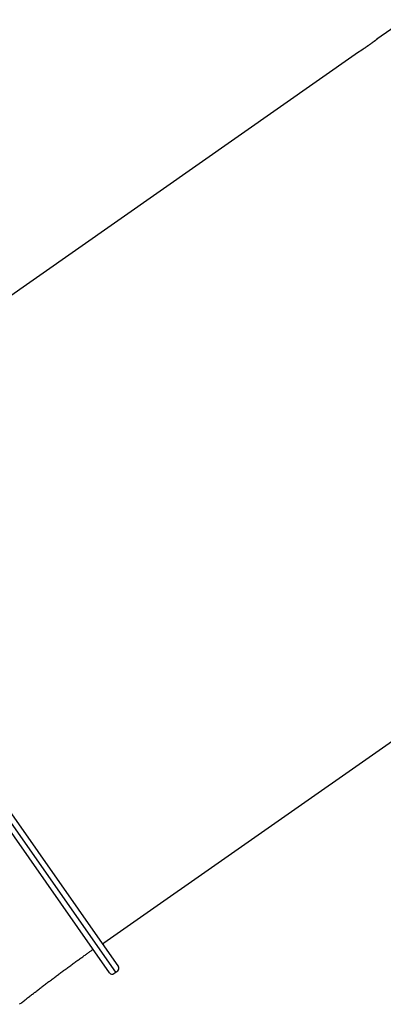
# Model space of a CAD drawing. Extents: x -4817 to 15777, y -2840 to 3504.
# Drawn here: x -3875 to -3388, y 47 to 1365 of the extents above; entities that cross this region are included whole.
import ezdxf

# ---------------------------------------------------------------- set-up
doc = ezdxf.new("R2010")
doc.units = 0

msp = doc.modelspace()

# ---------------------------------------------------------------- linework, layer by layer
at = {"color": 7, "linetype": 'Continuous'}
for p, q in [((-3359.1, 1365.4), (-3396.6, 1339.2)), ((-3421.2, 1322), (-4210.7, 769.2)), ((-3754.5, 89.1), (-4239.4, 781.5)), ((-3746.4, 90), (-4235.7, 788.8)), ((-3762.5, 129.1), (-2910.9, 725.4)), ((-3746.4, 90), (-3994.1, 443.8)), ((-3988.2, 448), (-3742.7, 97.4)), ((-3767.3, 119.8), (-3767.3, 119.8)), ((-3749, 88.1), (-3746.4, 90)), ((-3746.4, 90), (-3743.7, 91.8))]:
    msp.add_line(p, q, dxfattribs=at)
for points in [[(-3396.6, 1339.2), (-3396.6, 1339.2), (-3396.6, 1339.2), (-3396.6, 1339.2), (-3396.6, 1339.2), (-3396.6, 1339.2), (-3396.6, 1339.2), (-3396.6, 1339.2), (-3396.6, 1339.2), (-3396.6, 1339.2), (-3396.6, 1339.2), (-3396.7, 1339.1), (-3396.7, 1339.1), (-3396.7, 1339.1), (-3396.7, 1339.1), (-3396.8, 1339.1), (-3396.8, 1339), (-3396.9, 1339), (-3396.9, 1338.9), (-3397, 1338.9), (-3397, 1338.9), (-3397.1, 1338.8), (-3397.2, 1338.8), (-3397.2, 1338.7), (-3397.3, 1338.6), (-3397.4, 1338.6), (-3397.5, 1338.5), (-3397.6, 1338.4), (-3397.7, 1338.4), (-3397.8, 1338.3), (-3397.9, 1338.2), (-3398.1, 1338.1), (-3398.2, 1338), (-3398.3, 1337.9), (-3398.4, 1337.8), (-3398.6, 1337.7), (-3398.7, 1337.6), (-3398.9, 1337.5), (-3399, 1337.4), (-3399.2, 1337.3), (-3399.3, 1337.2), (-3399.5, 1337), (-3399.6, 1336.9), (-3399.8, 1336.8), (-3400, 1336.7), (-3400.2, 1336.5), (-3400.3, 1336.4), (-3400.5, 1336.2), (-3400.7, 1336.1), (-3400.9, 1336), (-3401.1, 1335.8), (-3401.3, 1335.7), (-3401.5, 1335.5), (-3401.7, 1335.4), (-3401.9, 1335.2), (-3402.1, 1335.1), (-3402.4, 1334.9), (-3402.6, 1334.7), (-3402.8, 1334.6), (-3403, 1334.4), (-3403.3, 1334.2), (-3403.5, 1334.1), (-3403.7, 1333.9), (-3404, 1333.7), (-3404.2, 1333.6), (-3404.5, 1333.4), (-3404.7, 1333.2), (-3405, 1333), (-3405.3, 1332.8), (-3405.5, 1332.6), (-3405.8, 1332.4), (-3406.1, 1332.2), (-3406.4, 1332), (-3406.6, 1331.8), (-3406.9, 1331.6), (-3407.2, 1331.4), (-3407.5, 1331.2), (-3407.8, 1331), (-3408.1, 1330.8), (-3408.4, 1330.5), (-3408.7, 1330.3)], [(-3408.7, 1330.3), (-3409, 1330.2), (-3409.3, 1330), (-3409.5, 1329.8), (-3409.8, 1329.6), (-3410, 1329.4), (-3410.3, 1329.3), (-3410.5, 1329.1), (-3410.8, 1328.9), (-3411.1, 1328.7), (-3411.3, 1328.6), (-3411.6, 1328.4), (-3411.8, 1328.2), (-3412.1, 1328), (-3412.3, 1327.9), (-3412.6, 1327.7), (-3412.8, 1327.5), (-3413.1, 1327.4), (-3413.3, 1327.2), (-3413.5, 1327), (-3413.8, 1326.9), (-3414, 1326.7), (-3414.3, 1326.5), (-3414.5, 1326.4), (-3414.7, 1326.2), (-3415, 1326.1), (-3415.2, 1325.9), (-3415.4, 1325.8), (-3415.6, 1325.6), (-3415.8, 1325.5), (-3416.1, 1325.3), (-3416.3, 1325.2), (-3416.5, 1325.1), (-3416.7, 1324.9), (-3416.9, 1324.8), (-3417.1, 1324.7), (-3417.3, 1324.5), (-3417.5, 1324.4), (-3417.6, 1324.3), (-3417.8, 1324.2), (-3418, 1324), (-3418.2, 1323.9), (-3418.3, 1323.8), (-3418.5, 1323.7), (-3418.7, 1323.6), (-3418.8, 1323.5), (-3419, 1323.4), (-3419.1, 1323.3), (-3419.3, 1323.2), (-3419.4, 1323.1), (-3419.5, 1323), (-3419.7, 1323), (-3419.8, 1322.9), (-3419.9, 1322.8), (-3420, 1322.7), (-3420.1, 1322.7), (-3420.2, 1322.6), (-3420.3, 1322.5), (-3420.4, 1322.5), (-3420.5, 1322.4), (-3420.6, 1322.4), (-3420.7, 1322.3), (-3420.7, 1322.3), (-3420.8, 1322.2), (-3420.9, 1322.2), (-3420.9, 1322.1), (-3421, 1322.1), (-3421, 1322.1), (-3421.1, 1322.1), (-3421.1, 1322), (-3421.1, 1322), (-3421.1, 1322), (-3421.2, 1322), (-3421.2, 1322), (-3421.2, 1322), (-3421.2, 1322), (-3421.2, 1322), (-3421.2, 1322), (-3421.2, 1322), (-3421.2, 1322), (-3421.2, 1322)], [(-3875.3, 47), (-3874.2, 47.9), (-3873.1, 48.7), (-3872, 49.6), (-3870.9, 50.5), (-3869.8, 51.3), (-3868.7, 52.2), (-3867.6, 53.1), (-3866.5, 53.9), (-3865.4, 54.8), (-3864.3, 55.6), (-3863.2, 56.5), (-3862, 57.4), (-3860.9, 58.2), (-3859.8, 59.1), (-3858.7, 60), (-3857.6, 60.8), (-3856.5, 61.7), (-3855.3, 62.6), (-3854.2, 63.4), (-3853.1, 64.3), (-3852, 65.2), (-3850.8, 66.1), (-3849.7, 66.9), (-3848.6, 67.8), (-3847.4, 68.7), (-3846.3, 69.5), (-3845.1, 70.4), (-3844, 71.3), (-3842.9, 72.1), (-3841.7, 73), (-3840.6, 73.9), (-3839.4, 74.7), (-3838.3, 75.6), (-3837.1, 76.5), (-3836, 77.4), (-3834.8, 78.2), (-3833.7, 79.1), (-3832.5, 80), (-3831.4, 80.8), (-3830.2, 81.7), (-3829, 82.6), (-3827.9, 83.4), (-3826.7, 84.3), (-3825.5, 85.2), (-3824.4, 86), (-3823.2, 86.9), (-3822, 87.8), (-3820.9, 88.6), (-3819.7, 89.5), (-3818.5, 90.4), (-3817.4, 91.2), (-3816.2, 92.1), (-3815, 93), (-3813.8, 93.8), (-3812.7, 94.7), (-3811.5, 95.6), (-3810.3, 96.4), (-3809.1, 97.3), (-3807.9, 98.2), (-3806.7, 99), (-3805.6, 99.9), (-3804.4, 100.8), (-3803.2, 101.6), (-3802, 102.5), (-3800.8, 103.3), (-3799.6, 104.2), (-3798.5, 105.1), (-3797.3, 105.9), (-3796.1, 106.7), (-3795, 107.6), (-3793.9, 108.4), (-3792.8, 109.2), (-3791.7, 109.9), (-3790.6, 110.7), (-3789.6, 111.5), (-3788.5, 112.2), (-3787.5, 112.9), (-3786.5, 113.6), (-3785.5, 114.3), (-3784.6, 115), (-3783.7, 115.7), (-3782.7, 116.3), (-3781.8, 117), (-3780.9, 117.6), (-3780, 118.2), (-3779.1, 118.8), (-3778.3, 119.5)]]:
    msp.add_lwpolyline(points, dxfattribs=at)
for centre, radius, start, end in [((-3777.1, 117.8), 2, 35.0001, 125.5933), ((-3761.4, 127.4), 2, 125, 215), ((-3746, 95.1), 4, 305, 35), ((-3751.3, 91.4), 4, 215, 305)]:
    msp.add_arc(centre, radius, start, end, dxfattribs=at)

doc.saveas('drawing.dxf')
